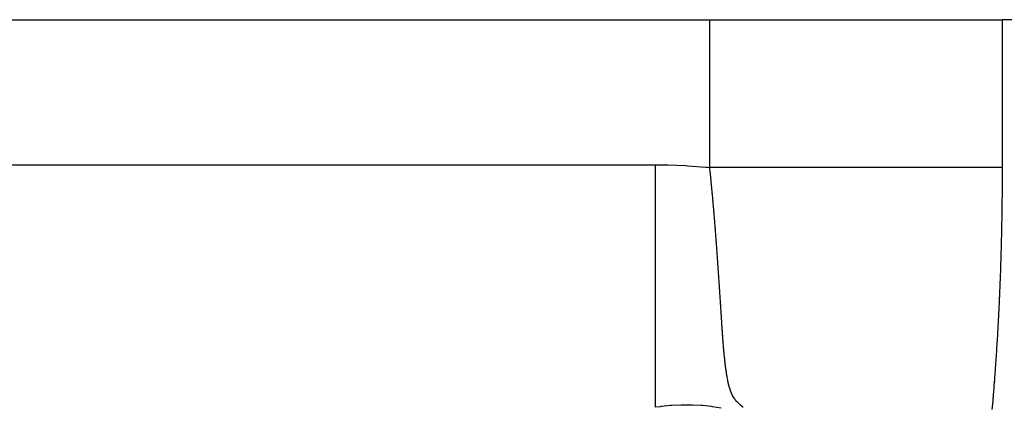
# Model space of a CAD drawing. Extents: x 24 to 982, y -524 to 283.
# Drawn here: x 956 to 963, y -43 to -40 of the extents above; entities that cross this region are included whole.
import ezdxf

# ---------------------------------------------------------------- set-up
doc = ezdxf.new("R2010")
doc.units = 0
doc.linetypes.add('DASHED', pattern=[11.05, 8.7, -2.35])
doc.layers.get('0').update_dxf_attribs({"linetype": 'CONTINUOUS'})
doc.layers.add('NEVIDI', color=4, linetype='DASHED')

msp = doc.modelspace()

# ---------------------------------------------------------------- linework, layer by layer
at = {"color": 2}
for p, q in [((915.417248, -40.5), (960.77764, -40.5)), ((960.77764, -40.5), (962.738801, -40.5)), ((967.378409, -40.5), (962.738801, -40.5))]:
    msp.add_line(p, q, dxfattribs=at)
msp.add_arc((912.417248, -110.5), 70, 9.898594, 170.101406, dxfattribs=at)
at = {"layer": 'NEVIDI', "color": 7, "linetype": 'CONTINUOUS'}
for p, q in [((960.77764, -41.491189), (960.77764, -40.5)), ((962.738801, -40.5), (962.738801, -41.491189)), ((923.753305, -41.471985), (960.413846, -41.471985)), ((960.413846, -41.471985), (960.484074, -41.472689)), ((960.413847, -41.543143), (960.413848, -41.471985)), ((960.484074, -41.472689), (960.498349, -41.473006)), ((960.498349, -41.473006), (960.616821, -41.477909)), ((960.616821, -41.477909), (960.631238, -41.478786)), ((960.631238, -41.478786), (960.748582, -41.488216)), ((960.413846, -41.644902), (960.413847, -41.543143)), ((960.748582, -41.488216), (960.762707, -41.489629)), ((960.762707, -41.489629), (960.77764, -41.491189)), ((960.777666, -41.491447), (960.777639, -41.49119)), ((960.92267, -41.491189), (960.77764, -41.491189)), ((960.778624, -41.500707), (960.777666, -41.491447)), ((960.778826, -41.50266), (960.778624, -41.500707)), ((960.779785, -41.512004), (960.778826, -41.50266)), ((960.779983, -41.513939), (960.779785, -41.512004)), ((960.780929, -41.523224), (960.779983, -41.513939)), ((960.781127, -41.525172), (960.780929, -41.523224)), ((960.782063, -41.534432), (960.781127, -41.525172)), ((960.782258, -41.536363), (960.782063, -41.534432)), ((960.783187, -41.545629), (960.782258, -41.536363)), ((960.783384, -41.547604), (960.783187, -41.545629)), ((960.950273, -41.491189), (960.92267, -41.491189)), ((960.969969, -41.491189), (960.950273, -41.491189)), ((961.096915, -41.491189), (960.969969, -41.491189)), ((961.12302, -41.491189), (961.096915, -41.491189)), ((961.228773, -41.491189), (961.12302, -41.491189)), ((961.268645, -41.491189), (961.228773, -41.491189)), ((961.294428, -41.491189), (961.268645, -41.491189)), ((961.436604, -41.491189), (961.294428, -41.491189)), ((961.462953, -41.491189), (961.436604, -41.491189)), ((961.479821, -41.491189), (961.462953, -41.491189)), ((961.599565, -41.491189), (961.479821, -41.491189)), ((961.623719, -41.491189), (961.599565, -41.491189)), ((961.718798, -41.491189), (961.623719, -41.491189)), ((961.756107, -41.491189), (961.718798, -41.491189)), ((961.780526, -41.491189), (961.756107, -41.491189)), ((961.905161, -41.491189), (961.780526, -41.491189)), ((961.927405, -41.491189), (961.905161, -41.491189)), ((961.941593, -41.491189), (961.927405, -41.491189)), ((962.045617, -41.491189), (961.941593, -41.491189)), ((962.065803, -41.491189), (962.045617, -41.491189)), ((962.144292, -41.491189), (962.065803, -41.491189)), ((962.176254, -41.491189), (962.144292, -41.491189)), ((962.19495, -41.491189), (962.176254, -41.491189)), ((962.296179, -41.491189), (962.19495, -41.491189)), ((962.31318, -41.491189), (962.296179, -41.491189)), ((962.32351, -41.491189), (962.31318, -41.491189)), ((962.404344, -41.491189), (962.32351, -41.491189)), ((962.419903, -41.491189), (962.404344, -41.491189)), ((962.476247, -41.491189), (962.419903, -41.491189)), ((962.50006, -41.491189), (962.476247, -41.491189)), ((962.51336, -41.491189), (962.50006, -41.491189)), ((962.582487, -41.491189), (962.51336, -41.491189)), ((962.593816, -41.491189), (962.582487, -41.491189)), ((962.599783, -41.491189), (962.593816, -41.491189)), ((962.651035, -41.491189), (962.599783, -41.491189)), ((962.660373, -41.491189), (962.651035, -41.491189)), ((962.691993, -41.491189), (962.660373, -41.491189)), ((962.705195, -41.491189), (962.691993, -41.491189)), ((962.71202, -41.491189), (962.705195, -41.491189)), ((962.738801, -41.491189), (962.71202, -41.491189)), ((962.738762, -41.532215), (962.738718, -41.550585)), ((962.738769, -41.528388), (962.738762, -41.532215)), ((962.738794, -41.510015), (962.738769, -41.528388)), ((962.738797, -41.506199), (962.738794, -41.510015)), ((962.738801, -41.491189), (962.738797, -41.506199)), ((960.784306, -41.556864), (960.783384, -41.547604)), ((960.784498, -41.558804), (960.784306, -41.556864)), ((960.785417, -41.568111), (960.784498, -41.558804)), ((960.785606, -41.570035), (960.785417, -41.568111)), ((960.786511, -41.579277), (960.785606, -41.570035)), ((960.786699, -41.581206), (960.786511, -41.579277)), ((960.787597, -41.590444), (960.786699, -41.581206)), ((960.787784, -41.592378), (960.787597, -41.590444)), ((960.788679, -41.601657), (960.787784, -41.592378)), ((960.788862, -41.603567), (960.788679, -41.601657)), ((960.789747, -41.61282), (960.788862, -41.603567)), ((960.78993, -41.614738), (960.789747, -41.61282)), ((962.738521, -41.598793), (962.738416, -41.617152)), ((962.738541, -41.594968), (962.738521, -41.598793)), ((962.738626, -41.576605), (962.738541, -41.594968)), ((962.738642, -41.572779), (962.738626, -41.576605)), ((962.738706, -41.554412), (962.738642, -41.572779)), ((962.738718, -41.550585), (962.738706, -41.554412)), ((960.413845, -41.736503), (960.413846, -41.656842)), ((960.413846, -41.656842), (960.413846, -41.644902)), ((960.790803, -41.623937), (960.78993, -41.614738)), ((960.790992, -41.625936), (960.790803, -41.623937)), ((960.791855, -41.635099), (960.790992, -41.625936)), ((960.792036, -41.637027), (960.791855, -41.635099)), ((960.792899, -41.646266), (960.792036, -41.637027)), ((960.793079, -41.648191), (960.792899, -41.646266)), ((960.793935, -41.657422), (960.793079, -41.648191)), ((960.79411, -41.659323), (960.793935, -41.657422)), ((960.794496, -41.663502), (960.79411, -41.659323)), ((960.794961, -41.668567), (960.794496, -41.663502)), ((960.795137, -41.670487), (960.794961, -41.668567)), ((960.795978, -41.6797), (960.795137, -41.670487)), ((962.738061, -41.665325), (962.737895, -41.683668)), ((962.738093, -41.661502), (962.738061, -41.665325)), ((962.738239, -41.643153), (962.738093, -41.661502)), ((962.738267, -41.63933), (962.738239, -41.643153)), ((962.738392, -41.620976), (962.738267, -41.63933)), ((962.738416, -41.617152), (962.738392, -41.620976)), ((960.413845, -41.837188), (960.413845, -41.736503)), ((960.796151, -41.681596), (960.795978, -41.6797)), ((960.796983, -41.690775), (960.796151, -41.681596)), ((960.797155, -41.692679), (960.796983, -41.690775)), ((960.797976, -41.701813), (960.797155, -41.692679)), ((960.798146, -41.70371), (960.797976, -41.701813)), ((960.798967, -41.712906), (960.798146, -41.70371)), ((960.799138, -41.714824), (960.798967, -41.712906)), ((960.79995, -41.723995), (960.799138, -41.714824)), ((960.800119, -41.725905), (960.79995, -41.723995)), ((960.800925, -41.735072), (960.800119, -41.725905)), ((960.801094, -41.737001), (960.800925, -41.735072)), ((960.801891, -41.746139), (960.801094, -41.737001)), ((962.737384, -41.73155), (962.737159, -41.749772)), ((962.737429, -41.727753), (962.737384, -41.73155)), ((962.737633, -41.709525), (962.737429, -41.727753)), ((962.737674, -41.705726), (962.737633, -41.709525)), ((962.737859, -41.687489), (962.737674, -41.705726)), ((962.737895, -41.683668), (962.737859, -41.687489)), ((960.802057, -41.748046), (960.801891, -41.746139)), ((960.80285, -41.757194), (960.802057, -41.748046)), ((960.803013, -41.759078), (960.80285, -41.757194)), ((960.803801, -41.768239), (960.803013, -41.759078)), ((960.803964, -41.770143), (960.803801, -41.768239)), ((960.804743, -41.779272), (960.803964, -41.770143)), ((960.804905, -41.781174), (960.804743, -41.779272)), ((960.805678, -41.790295), (960.804905, -41.781174)), ((960.805839, -41.792205), (960.805678, -41.790295)), ((960.806605, -41.801307), (960.805839, -41.792205)), ((960.806764, -41.803205), (960.806605, -41.801307)), ((960.806907, -41.804912), (960.806764, -41.803205)), ((960.807525, -41.812308), (960.806907, -41.804912)), ((962.736491, -41.797574), (962.736207, -41.815772)), ((962.736548, -41.793781), (962.736491, -41.797574)), ((962.736813, -41.775575), (962.736548, -41.793781)), ((962.736866, -41.771781), (962.736813, -41.775575)), ((962.73711, -41.753567), (962.736866, -41.771781)), ((962.737159, -41.749772), (962.73711, -41.753567)), ((960.413845, -41.908276), (960.413845, -41.837188)), ((960.807686, -41.814239), (960.807525, -41.812308)), ((960.808437, -41.823299), (960.807686, -41.814239)), ((960.808594, -41.825192), (960.808437, -41.823299)), ((960.809342, -41.834278), (960.808594, -41.825192)), ((960.809497, -41.836163), (960.809342, -41.834278)), ((960.810245, -41.845313), (960.809497, -41.836163)), ((960.810398, -41.847194), (960.810245, -41.845313)), ((960.810879, -41.853106), (960.810398, -41.847194)), ((960.81114, -41.85633), (960.810879, -41.853106)), ((960.811293, -41.858218), (960.81114, -41.85633)), ((960.812024, -41.867277), (960.811293, -41.858218)), ((960.812173, -41.869142), (960.812024, -41.867277)), ((960.8129, -41.878214), (960.812173, -41.869142)), ((962.735381, -41.863506), (962.735037, -41.881689)), ((962.735451, -41.85972), (962.735381, -41.863506)), ((962.735775, -41.84154), (962.735451, -41.85972)), ((962.735841, -41.837751), (962.735775, -41.84154)), ((962.736145, -41.819562), (962.735841, -41.837751)), ((962.736207, -41.815772), (962.736145, -41.819562)), ((960.413845, -41.927302), (960.413845, -41.908276)), ((960.413846, -42.02609), (960.413845, -41.927302)), ((960.813051, -41.880098), (960.8129, -41.878214)), ((960.81377, -41.88914), (960.813051, -41.880098)), ((960.813918, -41.891001), (960.81377, -41.88914)), ((960.814637, -41.900111), (960.813918, -41.891001)), ((960.814785, -41.901983), (960.814637, -41.900111)), ((960.815499, -41.911084), (960.814785, -41.901983)), ((960.815638, -41.912859), (960.815499, -41.911084)), ((960.816349, -41.921979), (960.815638, -41.912859)), ((960.816494, -41.923835), (960.816349, -41.921979)), ((960.817193, -41.932863), (960.816494, -41.923835)), ((960.817338, -41.934738), (960.817193, -41.932863)), ((960.818031, -41.943736), (960.817338, -41.934738)), ((962.734057, -41.929218), (962.733655, -41.94731)), ((962.734139, -41.925448), (962.734057, -41.929218)), ((962.734522, -41.907344), (962.734139, -41.925448)), ((962.7346, -41.903571), (962.734522, -41.907344)), ((962.734963, -41.885458), (962.7346, -41.903571)), ((962.735037, -41.881689), (962.734963, -41.885458)), ((960.818177, -41.945646), (960.818031, -41.943736)), ((960.818866, -41.954644), (960.818177, -41.945646)), ((960.81901, -41.956529), (960.818866, -41.954644)), ((960.819697, -41.965569), (960.81901, -41.956529)), ((960.819839, -41.967443), (960.819697, -41.965569)), ((960.820522, -41.976483), (960.819839, -41.967443)), ((960.820662, -41.978343), (960.820522, -41.976483)), ((960.82134, -41.987372), (960.820662, -41.978343)), ((960.821472, -41.989134), (960.82134, -41.987372)), ((960.822148, -41.998193), (960.821472, -41.989134)), ((960.822285, -42.000037), (960.822148, -41.998193)), ((960.822953, -42.00904), (960.822285, -42.000037)), ((960.823092, -42.010916), (960.822953, -42.00904)), ((962.732519, -41.994757), (962.732057, -42.012813)), ((962.732613, -41.990994), (962.732519, -41.994757)), ((962.733056, -41.972925), (962.732613, -41.990994)), ((962.733146, -41.969159), (962.733056, -41.972925)), ((962.733569, -41.951078), (962.733146, -41.969159)), ((962.733655, -41.94731), (962.733569, -41.951078)), ((960.413846, -42.113897), (960.413846, -42.02609)), ((960.823756, -42.019913), (960.823092, -42.010916)), ((960.823892, -42.021765), (960.823756, -42.019913)), ((960.824548, -42.030718), (960.823892, -42.021765)), ((960.824685, -42.03258), (960.824548, -42.030718)), ((960.825155, -42.03903), (960.824685, -42.03258)), ((960.825336, -42.041505), (960.825155, -42.03903)), ((960.825472, -42.043376), (960.825336, -42.041505)), ((960.826123, -42.052351), (960.825472, -42.043376)), ((960.826259, -42.054233), (960.826123, -42.052351)), ((960.826905, -42.063187), (960.826259, -42.054233)), ((960.827039, -42.065054), (960.826905, -42.063187)), ((960.827682, -42.074014), (960.827039, -42.065054)), ((960.827814, -42.075858), (960.827682, -42.074014)), ((962.730765, -42.060161), (962.730243, -42.078204)), ((962.730872, -42.056406), (962.730765, -42.060161)), ((962.731374, -42.038375), (962.730872, -42.056406)), ((962.731476, -42.034618), (962.731374, -42.038375)), ((962.731958, -42.016574), (962.731476, -42.034618)), ((962.732057, -42.012813), (962.731958, -42.016574)), ((960.413846, -42.152837), (960.413846, -42.113897)), ((960.828454, -42.084831), (960.827814, -42.075858)), ((960.828587, -42.086695), (960.828454, -42.084831)), ((960.828884, -42.090868), (960.828587, -42.086695)), ((960.829222, -42.095637), (960.828884, -42.090868)), ((960.829354, -42.097495), (960.829222, -42.095637)), ((960.829986, -42.106431), (960.829354, -42.097495)), ((960.830115, -42.10827), (960.829986, -42.106431)), ((960.830745, -42.117213), (960.830115, -42.10827)), ((960.830875, -42.11907), (960.830745, -42.117213)), ((960.831499, -42.127982), (960.830875, -42.11907)), ((960.831627, -42.129816), (960.831499, -42.127982)), ((960.832249, -42.138737), (960.831627, -42.129816)), ((960.83237, -42.140466), (960.832249, -42.138737)), ((960.832995, -42.149478), (960.83237, -42.140466)), ((962.7288, -42.125298), (962.72822, -42.143225)), ((962.728918, -42.121562), (962.7288, -42.125298)), ((962.729478, -42.103619), (962.728918, -42.121562)), ((962.729593, -42.09988), (962.729478, -42.103619)), ((962.730133, -42.081923), (962.729593, -42.09988)), ((962.730243, -42.078204), (962.730133, -42.081923)), ((960.413846, -42.209655), (960.413846, -42.152837)), ((960.833122, -42.151307), (960.832995, -42.149478)), ((960.833737, -42.160203), (960.833122, -42.151307)), ((960.833856, -42.161931), (960.833737, -42.160203)), ((960.834475, -42.17091), (960.833856, -42.161931)), ((960.834602, -42.172753), (960.834475, -42.17091)), ((960.835208, -42.181587), (960.834602, -42.172753)), ((960.835332, -42.183404), (960.835208, -42.181587)), ((960.835936, -42.192234), (960.835332, -42.183404)), ((960.836061, -42.194066), (960.835936, -42.192234)), ((960.83666, -42.20285), (960.836061, -42.194066)), ((960.836783, -42.204657), (960.83666, -42.20285)), ((960.837379, -42.213437), (960.836783, -42.204657)), ((962.726621, -42.190222), (962.725983, -42.208101)), ((962.726752, -42.186495), (962.726621, -42.190222)), ((962.727371, -42.1686), (962.726752, -42.186495)), ((962.727498, -42.16487), (962.727371, -42.1686)), ((962.728097, -42.146958), (962.727498, -42.16487)), ((962.72822, -42.143225), (962.728097, -42.146958)), ((960.413847, -42.294381), (960.413846, -42.209655)), ((960.837503, -42.215259), (960.837379, -42.213437)), ((960.837916, -42.221367), (960.837503, -42.215259)), ((960.838094, -42.223993), (960.837916, -42.221367)), ((960.838217, -42.22581), (960.838094, -42.223993)), ((960.838805, -42.234519), (960.838217, -42.22581)), ((960.838928, -42.236341), (960.838805, -42.234519)), ((960.839512, -42.245015), (960.838928, -42.236341)), ((960.839633, -42.246822), (960.839512, -42.245015)), ((960.840214, -42.255481), (960.839633, -42.246822)), ((960.840337, -42.257318), (960.840214, -42.255481)), ((960.840916, -42.265962), (960.840337, -42.257318)), ((960.841037, -42.26777), (960.840916, -42.265962)), ((960.841615, -42.276438), (960.841037, -42.26777)), ((962.72353, -42.272829), (962.723384, -42.276513)), ((962.724229, -42.254967), (962.72353, -42.272829)), ((962.724373, -42.251251), (962.724229, -42.254967)), ((962.72505, -42.233406), (962.724373, -42.251251)), ((962.72519, -42.229687), (962.72505, -42.233406)), ((962.725848, -42.211824), (962.72519, -42.229687)), ((962.725983, -42.208101), (962.725848, -42.211824)), ((960.413847, -42.386289), (960.413847, -42.294381)), ((960.841734, -42.278227), (960.841615, -42.276438)), ((960.842306, -42.28682), (960.841734, -42.278227)), ((960.842425, -42.288612), (960.842306, -42.28682)), ((960.842993, -42.297183), (960.842425, -42.288612)), ((960.843112, -42.298976), (960.842993, -42.297183)), ((960.84368, -42.30757), (960.843112, -42.298976)), ((960.843797, -42.309337), (960.84368, -42.30757)), ((960.844361, -42.31789), (960.843797, -42.309337)), ((960.844477, -42.319661), (960.844361, -42.31789)), ((960.845035, -42.328148), (960.844477, -42.319661)), ((960.84515, -42.329894), (960.845035, -42.328148)), ((960.84571, -42.338434), (960.84515, -42.329894)), ((960.845824, -42.340187), (960.84571, -42.338434)), ((962.720861, -42.337442), (962.720701, -42.341151)), ((962.721619, -42.31963), (962.720861, -42.337442)), ((962.721775, -42.315917), (962.721619, -42.31963)), ((962.722513, -42.298083), (962.721775, -42.315917)), ((962.722665, -42.294366), (962.722513, -42.298083)), ((962.723384, -42.276513), (962.722665, -42.294366)), ((960.413847, -42.467145), (960.413847, -42.386289)), ((960.846381, -42.348693), (960.845824, -42.340187)), ((960.846495, -42.350449), (960.846381, -42.348693)), ((960.847044, -42.358863), (960.846495, -42.350449)), ((960.847159, -42.360629), (960.847044, -42.358863)), ((960.847707, -42.369034), (960.847159, -42.360629)), ((960.847821, -42.370791), (960.847707, -42.369034)), ((960.848368, -42.379213), (960.847821, -42.370791)), ((960.84848, -42.380946), (960.848368, -42.379213)), ((960.848824, -42.386243), (960.84848, -42.380946)), ((960.849026, -42.389363), (960.848824, -42.386243)), ((960.849138, -42.391091), (960.849026, -42.389363)), ((960.849449, -42.395886), (960.849138, -42.391091)), ((960.849681, -42.399481), (960.849449, -42.395886)), ((960.849787, -42.401115), (960.849681, -42.399481)), ((960.850285, -42.408807), (960.849787, -42.401115)), ((962.717805, -42.405559), (962.71697, -42.423283)), ((962.717978, -42.401864), (962.717805, -42.405559)), ((962.718794, -42.384117), (962.717978, -42.401864)), ((962.718962, -42.380417), (962.718794, -42.384117)), ((962.719759, -42.362647), (962.718962, -42.380417)), ((962.719923, -42.358943), (962.719759, -42.362647)), ((962.720701, -42.341151), (962.719923, -42.358943)), ((960.413846, -42.554306), (960.413847, -42.467145)), ((960.85033, -42.409505), (960.850285, -42.408807)), ((960.850442, -42.411241), (960.85033, -42.409505)), ((960.850977, -42.419523), (960.850442, -42.411241)), ((960.851088, -42.421255), (960.850977, -42.419523)), ((960.851624, -42.429556), (960.851088, -42.421255)), ((960.851734, -42.431263), (960.851624, -42.429556)), ((960.852269, -42.43956), (960.851734, -42.431263)), ((960.85238, -42.441281), (960.852269, -42.43956)), ((960.852911, -42.449534), (960.85238, -42.441281)), ((960.853022, -42.451246), (960.852911, -42.449534)), ((960.853552, -42.459479), (960.853022, -42.451246)), ((960.853663, -42.461198), (960.853552, -42.459479)), ((960.85419, -42.469396), (960.853663, -42.461198)), ((960.8543, -42.471102), (960.85419, -42.469396)), ((960.854827, -42.479283), (960.8543, -42.471102)), ((962.714698, -42.469725), (962.713808, -42.4873)), ((962.714892, -42.465863), (962.714698, -42.469725)), ((962.715758, -42.448358), (962.714892, -42.465863)), ((962.715938, -42.444673), (962.715758, -42.448358)), ((962.716793, -42.426973), (962.715938, -42.444673)), ((962.71697, -42.423283), (962.716793, -42.426973)), ((960.854935, -42.480965), (960.854827, -42.479283)), ((960.855462, -42.489141), (960.854935, -42.480965)), ((960.855571, -42.490838), (960.855462, -42.489141)), ((960.856095, -42.49897), (960.855571, -42.490838)), ((960.856203, -42.500648), (960.856095, -42.49897)), ((960.856727, -42.50877), (960.856203, -42.500648)), ((960.856836, -42.510461), (960.856727, -42.50877)), ((960.857358, -42.518553), (960.856836, -42.510461)), ((960.857468, -42.520246), (960.857358, -42.518553)), ((960.857993, -42.528361), (960.857468, -42.520246)), ((960.858101, -42.53003), (960.857993, -42.528361)), ((960.858625, -42.538107), (960.858101, -42.53003)), ((962.711379, -42.533659), (962.710424, -42.55129)), ((962.711576, -42.529984), (962.711379, -42.533659)), ((962.712511, -42.512326), (962.711576, -42.529984)), ((962.712704, -42.508644), (962.712511, -42.512326)), ((962.713621, -42.490959), (962.712704, -42.508644)), ((962.713808, -42.4873), (962.713621, -42.490959)), ((960.413846, -42.604901), (960.413846, -42.554306)), ((960.858728, -42.539686), (960.858625, -42.538107)), ((960.859256, -42.547791), (960.858728, -42.539686)), ((960.859364, -42.549439), (960.859256, -42.547791)), ((960.859889, -42.557446), (960.859364, -42.549439)), ((960.859998, -42.55911), (960.859889, -42.557446)), ((960.860174, -42.561766), (960.859998, -42.55911)), ((960.860525, -42.567079), (960.860174, -42.561766)), ((960.860636, -42.568747), (960.860525, -42.567079)), ((960.861169, -42.576741), (960.860636, -42.568747)), ((960.861279, -42.578385), (960.861169, -42.576741)), ((960.861815, -42.586345), (960.861279, -42.578385)), ((960.861926, -42.587992), (960.861815, -42.586345)), ((960.862464, -42.595884), (960.861926, -42.587992)), ((960.862575, -42.597507), (960.862464, -42.595884)), ((960.863122, -42.605441), (960.862575, -42.597507)), ((962.707841, -42.597458), (962.706829, -42.615001)), ((962.70805, -42.5938), (962.707841, -42.597458)), ((962.709044, -42.576226), (962.70805, -42.5938)), ((962.709249, -42.572562), (962.709044, -42.576226)), ((962.710223, -42.55496), (962.709249, -42.572562)), ((962.710424, -42.55129), (962.710223, -42.55496)), ((960.413846, -42.630523), (960.413846, -42.604901)), ((960.413846, -42.712156), (960.413846, -42.630523)), ((960.863237, -42.60709), (960.863122, -42.605441)), ((960.86379, -42.614985), (960.863237, -42.60709)), ((960.863905, -42.616628), (960.86379, -42.614985)), ((960.864465, -42.624501), (960.863905, -42.616628)), ((960.864581, -42.62612), (960.864465, -42.624501)), ((960.865149, -42.633987), (960.864581, -42.62612)), ((960.865268, -42.63562), (960.865149, -42.633987)), ((960.865843, -42.643444), (960.865268, -42.63562)), ((960.865963, -42.645053), (960.865843, -42.643444)), ((960.866549, -42.652872), (960.865963, -42.645053)), ((960.866671, -42.654495), (960.866549, -42.652872)), ((960.867266, -42.662273), (960.866671, -42.654495)), ((960.867391, -42.663902), (960.867266, -42.662273)), ((960.868, -42.67171), (960.867391, -42.663902)), ((962.704093, -42.660966), (962.703017, -42.678514)), ((962.704313, -42.657349), (962.704093, -42.660966)), ((962.705367, -42.639812), (962.704313, -42.657349)), ((962.705584, -42.636166), (962.705367, -42.639812)), ((962.706616, -42.618653), (962.705584, -42.636166)), ((962.706829, -42.615001), (962.706616, -42.618653)), ((960.413845, -42.783073), (960.413846, -42.712156)), ((960.868127, -42.673316), (960.868, -42.67171)), ((960.868748, -42.681098), (960.868127, -42.673316)), ((960.86887, -42.682616), (960.868748, -42.681098)), ((960.869507, -42.690416), (960.86887, -42.682616)), ((960.869638, -42.692001), (960.869507, -42.690416)), ((960.870287, -42.699748), (960.869638, -42.692001)), ((960.870423, -42.701339), (960.870287, -42.699748)), ((960.871088, -42.709072), (960.870423, -42.701339)), ((960.871219, -42.710568), (960.871088, -42.709072)), ((960.871909, -42.718366), (960.871219, -42.710568)), ((960.871963, -42.718966), (960.871909, -42.718366)), ((960.872044, -42.719867), (960.871963, -42.718966)), ((960.872751, -42.727629), (960.872044, -42.719867)), ((960.872889, -42.729117), (960.872751, -42.727629)), ((960.873616, -42.736862), (960.872889, -42.729117)), ((962.700117, -42.72445), (962.698983, -42.7419)), ((962.700351, -42.720811), (962.700117, -42.72445)), ((962.701465, -42.703328), (962.700351, -42.720811)), ((962.701696, -42.699682), (962.701465, -42.703328)), ((962.702791, -42.682166), (962.701696, -42.699682)), ((962.703017, -42.678514), (962.702791, -42.682166)), ((960.413845, -42.805225), (960.413845, -42.783073)), ((960.873761, -42.738377), (960.873616, -42.736862)), ((960.873927, -42.740107), (960.873761, -42.738377)), ((960.874506, -42.746063), (960.873927, -42.740107)), ((960.874652, -42.747541), (960.874506, -42.746063)), ((960.875421, -42.755232), (960.874652, -42.747541)), ((960.875572, -42.756717), (960.875421, -42.755232)), ((960.876362, -42.764368), (960.875572, -42.756717)), ((960.876525, -42.765922), (960.876362, -42.764368)), ((960.877331, -42.773489), (960.876525, -42.765922)), ((960.877499, -42.775048), (960.877331, -42.773489)), ((960.878328, -42.782615), (960.877499, -42.775048)), ((960.878494, -42.784112), (960.878328, -42.782615)), ((960.879346, -42.791662), (960.878494, -42.784112)), ((960.879524, -42.793214), (960.879346, -42.791662)), ((960.880389, -42.80065), (960.879524, -42.793214)), ((960.880572, -42.802203), (960.880389, -42.80065)), ((962.695931, -42.787574), (962.69474, -42.804923)), ((962.696178, -42.783956), (962.695931, -42.787574)), ((962.69735, -42.766573), (962.696178, -42.783956)), ((962.697592, -42.762948), (962.69735, -42.766573)), ((962.698745, -42.745532), (962.697592, -42.762948)), ((962.698983, -42.7419), (962.698745, -42.745532)), ((960.413844, -42.923201), (960.413845, -42.858418)), ((960.413845, -42.858418), (960.413845, -42.805225)), ((960.881468, -42.809661), (960.880572, -42.802203)), ((960.881658, -42.81122), (960.881468, -42.809661)), ((960.882579, -42.818639), (960.881658, -42.81122)), ((960.882774, -42.820183), (960.882579, -42.818639)), ((960.883723, -42.827581), (960.882774, -42.820183)), ((960.883922, -42.829102), (960.883723, -42.827581)), ((960.884903, -42.836491), (960.883922, -42.829102)), ((960.88511, -42.838023), (960.884903, -42.836491)), ((960.88612, -42.845368), (960.88511, -42.838023)), ((960.886335, -42.846905), (960.88612, -42.845368)), ((960.887386, -42.854274), (960.886335, -42.846905)), ((960.887605, -42.855789), (960.887386, -42.854274)), ((960.88869, -42.863129), (960.887605, -42.855789)), ((960.888919, -42.864645), (960.88869, -42.863129)), ((960.889301, -42.867164), (960.888919, -42.864645)), ((960.890034, -42.871914), (960.889301, -42.867164)), ((962.690292, -42.867535), (962.69003, -42.871119)), ((962.691539, -42.850314), (962.690292, -42.867535)), ((962.691801, -42.846665), (962.691539, -42.850314)), ((962.693025, -42.829451), (962.691801, -42.846665)), ((962.69328, -42.825847), (962.693025, -42.829451)), ((962.69449, -42.808533), (962.69328, -42.825847)), ((962.69474, -42.804923), (962.69449, -42.808533)), ((960.413844, -42.983759), (960.413844, -42.923201)), ((960.890268, -42.873408), (960.890034, -42.871914)), ((960.891435, -42.88071), (960.890268, -42.873408)), ((960.891679, -42.88221), (960.891435, -42.88071)), ((960.892894, -42.889493), (960.891679, -42.88221)), ((960.89315, -42.890994), (960.892894, -42.889493)), ((960.89441, -42.89819), (960.89315, -42.890994)), ((960.894681, -42.899698), (960.89441, -42.89819)), ((960.896007, -42.906885), (960.894681, -42.899698)), ((960.896292, -42.908388), (960.896007, -42.906885)), ((960.897699, -42.915592), (960.896292, -42.908388)), ((960.89801, -42.917142), (960.897699, -42.915592)), ((960.899498, -42.924322), (960.89801, -42.917142)), ((960.899819, -42.92583), (960.899498, -42.924322)), ((960.901409, -42.933048), (960.899819, -42.92583)), ((960.90175, -42.934551), (960.901409, -42.933048)), ((962.685367, -42.933269), (962.684044, -42.950342)), ((962.687834, -42.925948), (962.68492, -42.939032)), ((962.68564, -42.929708), (962.685367, -42.933269)), ((962.686944, -42.912596), (962.68564, -42.929708)), ((962.687214, -42.909028), (962.686944, -42.912596)), ((962.688498, -42.89188), (962.687214, -42.909028)), ((962.688764, -42.888303), (962.688498, -42.89188)), ((962.69003, -42.871119), (962.688764, -42.888303)), ((960.413844, -42.991583), (960.413844, -42.983759)), ((960.413844, -43.049753), (960.413844, -42.991583)), ((960.903438, -42.941755), (960.90175, -42.934551)), ((960.903797, -42.943237), (960.903438, -42.941755)), ((960.905605, -42.950447), (960.903797, -42.943237)), ((960.905994, -42.951945), (960.905605, -42.950447)), ((960.907933, -42.959131), (960.905994, -42.951945)), ((960.908375, -42.960711), (960.907933, -42.959131)), ((960.910474, -42.967912), (960.908375, -42.960711)), ((960.910929, -42.969413), (960.910474, -42.967912)), ((960.913233, -42.976715), (960.910929, -42.969413)), ((960.913731, -42.978233), (960.913233, -42.976715)), ((960.916225, -42.985523), (960.913731, -42.978233)), ((960.91676, -42.987026), (960.916225, -42.985523)), ((960.919497, -42.99438), (960.91676, -42.987026)), ((960.920095, -42.995914), (960.919497, -42.99438)), ((960.923113, -43.003287), (960.920095, -42.995914)), ((962.680498, -42.995011), (962.679118, -43.01197)), ((962.680783, -42.991474), (962.680498, -42.995011)), ((962.682143, -42.974477), (962.680783, -42.991474)), ((962.682425, -42.970931), (962.682143, -42.974477)), ((962.683766, -42.953896), (962.682425, -42.970931)), ((962.684044, -42.950342), (962.683766, -42.953896)), ((960.413844, -43.098326), (960.413844, -43.049753)), ((960.923776, -43.00483), (960.923113, -43.003287)), ((960.925444, -43.008591), (960.923776, -43.00483)), ((960.927188, -43.012361), (960.925444, -43.008591)), ((960.927893, -43.013839), (960.927188, -43.012361)), ((960.931756, -43.021518), (960.927893, -43.013839)), ((960.932603, -43.023111), (960.931756, -43.021518)), ((960.936947, -43.030802), (960.932603, -43.023111)), ((960.937908, -43.032406), (960.936947, -43.030802)), ((960.943046, -43.040445), (960.937908, -43.032406)), ((960.944124, -43.04203), (960.943046, -43.040445)), ((960.947595, -43.046935), (960.944124, -43.04203)), ((960.950096, -43.050286), (960.947595, -43.046935)), ((960.951464, -43.052056), (960.950096, -43.050286)), ((960.958614, -43.060638), (960.951464, -43.052056)), ((960.960296, -43.062512), (960.958614, -43.060638)), ((960.969182, -43.071691), (960.960296, -43.062512)), ((962.675437, -43.056171), (962.674009, -43.072925)), ((962.675733, -43.052676), (962.675437, -43.056171)), ((962.677142, -43.035882), (962.675733, -43.052676)), ((962.677437, -43.032346), (962.677142, -43.035882)), ((962.678829, -43.015499), (962.677437, -43.032346)), ((962.679118, -43.01197), (962.678829, -43.015499)), ((960.443826, -43.094361), (960.413844, -43.098326)), ((960.451481, -43.093441), (960.443826, -43.094361)), ((960.514881, -43.087305), (960.451481, -43.093441)), ((960.522445, -43.086752), (960.514881, -43.087305)), ((960.584949, -43.083672), (960.522445, -43.086752)), ((960.592409, -43.083486), (960.584949, -43.083672)), ((960.625716, -43.083132), (960.592409, -43.083486)), ((960.653996, -43.083458), (960.625716, -43.083132)), ((960.661335, -43.083638), (960.653996, -43.083458)), ((960.722009, -43.086666), (960.661335, -43.083638)), ((960.729235, -43.087214), (960.722009, -43.086666)), ((960.788821, -43.093294), (960.729235, -43.087214)), ((960.795963, -43.094214), (960.788821, -43.093294)), ((960.854445, -43.103347), (960.795963, -43.094214)), ((960.971287, -43.073716), (960.969182, -43.071691)), ((960.982452, -43.083707), (960.971287, -43.073716)), ((960.98522, -43.086008), (960.982452, -43.083707)), ((960.999915, -43.097318), (960.98522, -43.086008)), ((961.001446, -43.098423), (960.999915, -43.097318)), ((962.67196, -43.096603), (962.670495, -43.113276)), ((962.672263, -43.093125), (962.67196, -43.096603)), ((962.67371, -43.076411), (962.672263, -43.093125)), ((962.674009, -43.072925), (962.67371, -43.076411))]:
    msp.add_line(p, q, dxfattribs=at)

doc.saveas('drawing.dxf')
